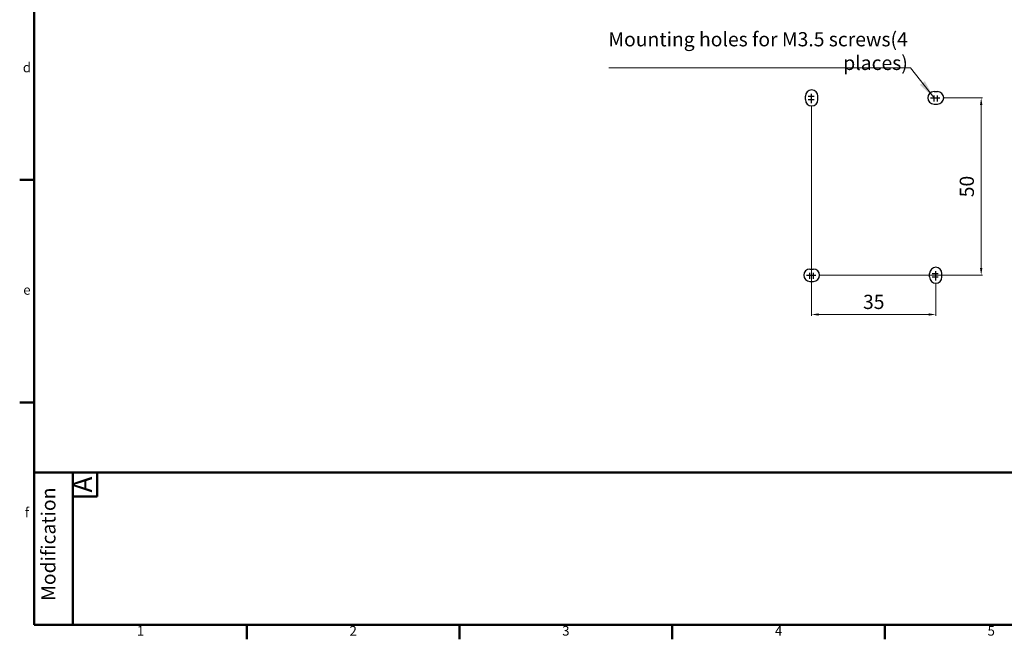
# Model space of a CAD drawing. Units: millimetres. Extents: x 390 to 1778, y 570 to 858.
# Drawn here: x 1367 to 1576, y 570 to 701 of the extents above; entities that cross this region are included whole.
import ezdxf
from ezdxf.enums import TextEntityAlignment as Align

# ---------------------------------------------------------------- set-up
doc = ezdxf.new("R2010")
doc.units = ezdxf.units.MM
doc.linetypes.add('CENTER', pattern=[2, 1.25, -0.25, 0.25, -0.25])
doc.layers.get('0').update_dxf_attribs({"lineweight": 25})
doc.layers.add('1', color=1, linetype='CENTER')
for name, color, linetype, lineweight in [('2', 2, 'Continuous', 15), ('DIM', 2, 'Continuous', 15), ('外框', 5, 'Continuous', 50), ('文字', 6, 'Continuous', 15)]:
    doc.layers.add(name, color=color, linetype=linetype, lineweight=lineweight)
doc.styles.add('DAYUFP', font='COMPLEX.shx', dxfattribs={"bigfont": 'chineset.shx'})
doc.styles.add('DAYUSP', font='simplex.shx', dxfattribs={"bigfont": 'chineset.shx'})
doc.styles.add('SIMPLEX', font='SIMPLEX', dxfattribs={"width": 0.8})
doc.styles.get("Standard").update_dxf_attribs({"font": 'simplex.shx', "bigfont": 'chineset.shx'})
doc.dimstyles.new('STANDER', dxfattribs={"dimtxt": 4, "dimasz": 4, "dimexe": 1, "dimexo": 2, "dimgap": 1, "dimtad": 1, "dimdec": 1, "dimzin": 9, "dimdsep": 46, "dimtxsty": 'Standard', "dimcen": 0.2, "dimclrd": 2, "dimclre": 2, "dimclrt": 2, "dimadec": 1, "dimazin": 2, "dimtp": 0.1, "dimtfac": 0.5, "dimtdec": 1, "dimtmove": 1, "dimatfit": 0, "dimfxl": 1, "dimtolj": 1, "dimtzin": 9, "dimlwd": -1, "dimlwe": 15, "dimarcsym": 0})

msp = doc.modelspace()

# ---------------------------------------------------------------- linework, layer by layer
for p, q in [((1560.69, 685.7), (1561.44, 685.7)), ((1533.5, 684.01), (1533.5, 684.76)), ((1536.13, 684.01), (1536.13, 684.76)), ((1560.69, 683.07), (1561.44, 683.07)), ((1534.44, 648.2), (1535.19, 648.2)), ((1559.75, 646.51), (1559.75, 647.26)), ((1562.38, 646.51), (1562.38, 647.26)), ((1534.44, 645.57), (1535.19, 645.57))]:
    msp.add_line(p, q)
for centre, start, end in [((1534.81, 684.76), 0, 180), ((1560.69, 684.39), 90, 270), ((1561.44, 684.39), 270, 90), ((1534.81, 684.01), 180, 0), ((1534.44, 646.89), 90, 270), ((1535.19, 646.89), 270, 90), ((1561.06, 647.26), 0, 180), ((1561.06, 646.51), 180, 0)]:
    msp.add_arc(centre, 1.31, start, end)
at = {"layer": '1'}
for p, q in [((1534.81, 684.01), (1534.81, 685.51)), ((1534.06, 684.76), (1535.56, 684.76)), ((1534.06, 684.01), (1535.56, 684.01)), ((1534.81, 683.26), (1534.81, 684.76)), ((1559.94, 684.39), (1561.44, 684.39)), ((1560.69, 683.64), (1560.69, 685.14)), ((1560.69, 684.39), (1562.19, 684.39)), ((1561.44, 683.64), (1561.44, 685.14)), ((1561.06, 646.51), (1561.06, 648.01)), ((1533.69, 646.89), (1535.19, 646.89)), ((1534.44, 646.14), (1534.44, 647.64)), ((1534.44, 646.89), (1535.94, 646.89)), ((1535.19, 646.14), (1535.19, 647.64)), ((1560.31, 647.26), (1561.81, 647.26)), ((1560.31, 646.51), (1561.81, 646.51)), ((1561.06, 645.76), (1561.06, 647.26))]:
    msp.add_line(p, q, dxfattribs=at)
at = {"layer": '2'}
for p, q in [((1562.69, 684.39), (1570.92, 684.39)), ((1534.81, 682.76), (1534.81, 638.33)), ((1570.67, 682.89), (1570.67, 648.39)), ((1536.44, 646.89), (1570.92, 646.89)), ((1561.06, 645.26), (1561.06, 638.33)), ((1536.31, 638.58), (1559.56, 638.58))]:
    msp.add_line(p, q, dxfattribs=at)
for points in [[(1570.42, 682.89), (1570.92, 682.89), (1570.67, 684.39)], [(1570.42, 648.39), (1570.92, 648.39), (1570.67, 646.89)], [(1536.31, 638.83), (1536.31, 638.33), (1534.81, 638.58)], [(1559.56, 638.83), (1559.56, 638.33), (1561.06, 638.58)]]:
    msp.add_solid(points, dxfattribs=at)
at = {"layer": '外框'}
for p, q in [((1370.35, 855.18), (1370.35, 572.97)), ((1370.35, 667.04), (1367.28, 667.04)), ((1370.35, 620), (1367.28, 620)), ((1378.53, 605.18), (1378.53, 572.97)), ((1383.64, 605.18), (1383.64, 600.06)), ((1378.53, 600.06), (1383.64, 600.06)), ((1370.35, 572.97), (1775.26, 572.97)), ((1415.34, 569.9), (1415.34, 572.97)), ((1460.33, 569.9), (1460.33, 572.97)), ((1505.32, 569.9), (1505.32, 572.97)), ((1550.31, 569.9), (1550.31, 572.97))]:
    msp.add_line(p, q, dxfattribs=at)
at = {"layer": '外框', "color": 5}
msp.add_line((1370.35, 605.18), (1775.47, 605.18), dxfattribs=at)

# ---------------------------------------------------------------- texts
at = {"layer": '2', "color": 7, "insert": (1555.15, 694.28), "char_height": 3, "attachment_point": 6, "style": 'SIMPLEX'}
msp.add_mtext('{\\fArial|b0|i0|c0|p34;Mounting holes for M3.5 screws(4 places) }', dxfattribs=at)
at = {"layer": '2', "insert": (1568.02, 665.64), "char_height": 3, "attachment_point": 5, "rotation": 90}
msp.add_mtext('50', dxfattribs=at)
at = {"layer": '2', "insert": (1547.94, 640.85), "char_height": 3, "attachment_point": 5}
msp.add_mtext('35', dxfattribs=at)
at = {"layer": '文字', "style": 'DAYUFP'}
for s, p in [('d', (1368.81, 690.55)), ('e', (1368.81, 643.52)), ('f', (1368.81, 596.48)), ('1', (1392.84, 571.43)), ('2', (1437.83, 571.43)), ('3', (1482.82, 571.43)), ('4', (1527.81, 571.43)), ('5', (1572.8, 571.43))]:
    msp.add_text(s, height=2.04, dxfattribs=at).set_placement(p, align=Align.MIDDLE)
at = {"layer": '文字'}
msp.add_text('A', height=4.09, rotation=90, dxfattribs=at).set_placement((1381.08, 602.62), align=Align.MIDDLE)
at = {"layer": '文字', "style": 'DAYUSP'}
msp.add_text('Modification', height=3, rotation=90, dxfattribs=at).set_placement((1373.74, 590.01), align=Align.MIDDLE)

# ---------------------------------------------------------------- leaders
at = {"layer": 'DIM'}
msp.add_leader([(1560.69, 684.39), (1555.71, 690.73), (1491.93, 690.73)], dimstyle='STANDER', override={"dimgap": 1, "dimtad": 0}, dxfattribs=at)

doc.saveas('drawing.dxf')
